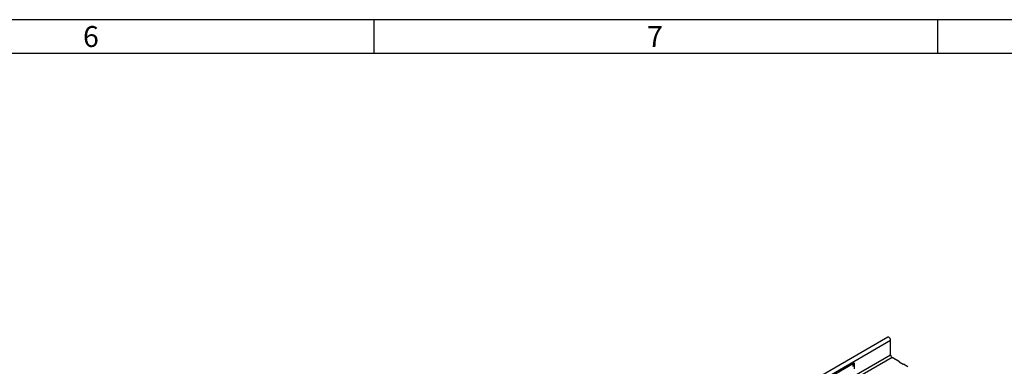
# Model space of a CAD drawing. Units: millimetres. Extents: x 70 to 4130, y 70 to 2900.
# Drawn here: x 2786 to 3659, y 2593 to 2900 of the extents above; entities that cross this region are included whole.
import ezdxf

# ---------------------------------------------------------------- set-up
doc = ezdxf.new("R2010")
doc.units = ezdxf.units.MM
doc.header["$LTSCALE"] = 10
doc.layers.add('HAURATON_FRAME_LOGO', color=1, linetype='Continuous')
doc.layers.add('HAURATON_PRODUCT_CONTOUR', color=7, linetype='Continuous', lineweight=25)
doc.styles.add('SLDTEXTSTYLE1', font='GOTHIC.TTF', dxfattribs={"width": 0.913})

msp = doc.modelspace()

# ---------------------------------------------------------------- linework, layer by layer
at = {"layer": 'HAURATON_FRAME_LOGO'}
for p, q in [((4130, 2900), (70, 2900)), ((3100, 2900), (3100, 2870)), ((3600, 2870), (3600, 2900)), ((4100, 2870), (100, 2870))]:
    msp.add_line(p, q, dxfattribs=at)
at = {"layer": 'HAURATON_PRODUCT_CONTOUR'}
for p, q in [((3555.5, 2618.78), (3380.3, 2517.64)), ((2853.04, 2209.12), (3558.03, 2616.1)), ((3558.03, 2603.12), (3558.03, 2616.1)), ((3525.86, 2584.55), (3558.03, 2603.12)), ((3448.78, 2551.48), (3525.86, 2595.98)), ((3524.44, 2595.16), (3524.44, 2592.92)), ((3525.86, 2595.98), (3525.86, 2590.77)), ((3559.44, 2600.67), (3527.27, 2582.1)), ((3566.02, 2596.87), (3559.44, 2600.67)), ((3565.67, 2596.67), (3566.02, 2596.87)), ((3569.2, 2594.63), (3565.67, 2596.67)), ((3566.02, 2596.87), (3566.02, 2596.47)), ((3569.56, 2594.83), (3569.2, 2594.63)), ((3573.37, 2592.63), (3569.56, 2594.83))]:
    msp.add_line(p, q, dxfattribs=at)
at = {"layer": 'HAURATON_PRODUCT_CONTOUR', "flags": 128}
msp.add_lwpolyline([(3558.03, 2616.1), (3557.92, 2616.82), (3557.6, 2617.57), (3557.11, 2618.22), (3556.55, 2618.68), (3555.98, 2618.87), (3555.5, 2618.78)], dxfattribs=at)
at = {"layer": 'HAURATON_PRODUCT_CONTOUR'}
msp.add_arc((3561.1, 2603.26), 3.07, 182.60548, 237.39452, dxfattribs=at)

# ---------------------------------------------------------------- texts
at = {"layer": 'HAURATON_FRAME_LOGO', "char_height": 18.52, "attachment_point": 1, "style": 'SLDTEXTSTYLE1'}
for s, insert in [('6', (2842.15, 2894.36)), ('7', (3342.15, 2894.36))]:
    msp.add_mtext(s, dxfattribs=dict(at, insert=insert))

doc.saveas('drawing.dxf')
